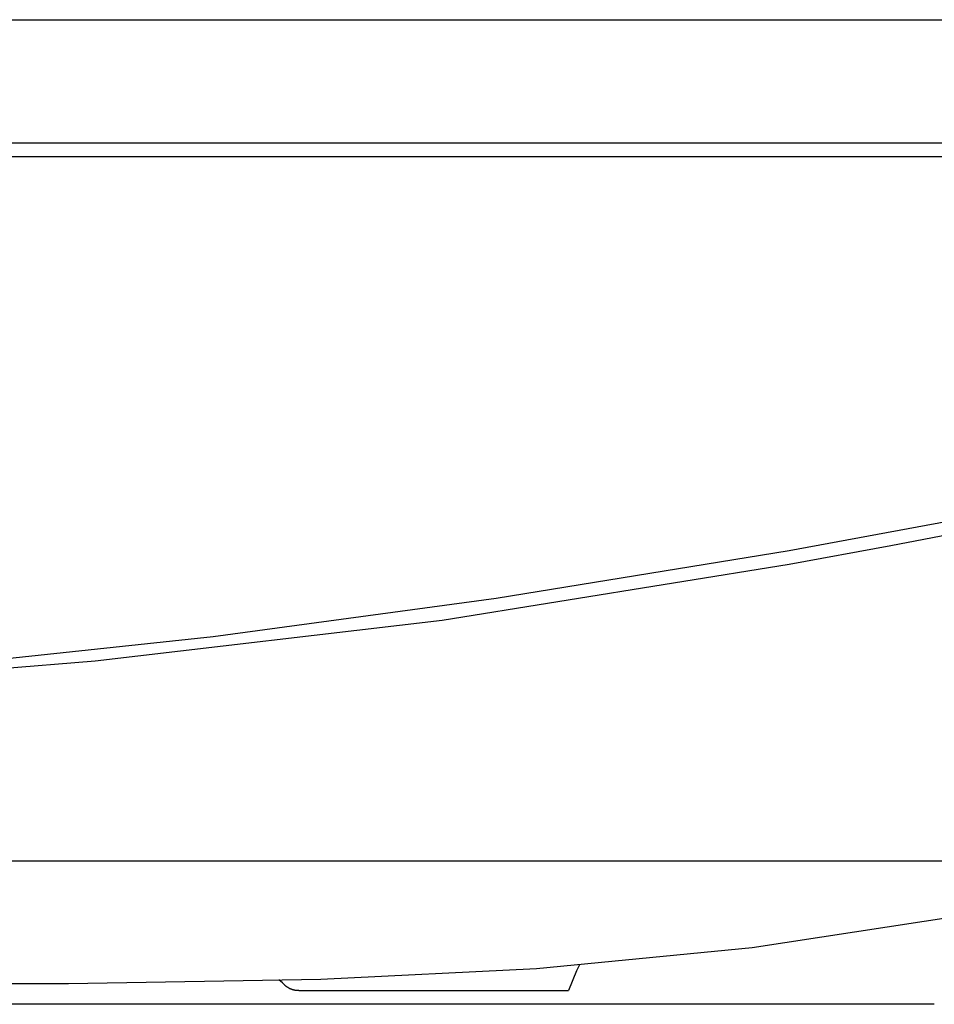
# Model space of a CAD drawing. Units: millimetres. Extents: x -395 to -10, y 7 to 287.
# Drawn here: x -69 to -62, y 221 to 228 of the extents above; entities that cross this region are included whole.
import ezdxf

# ---------------------------------------------------------------- set-up
doc = ezdxf.new("R2010")
doc.units = ezdxf.units.MM
doc.linetypes.add('PHANTOM', pattern=[15, 7.5, -1.5, 1.5, -1.5, 1.5, -1.5])

# ---------------------------------------------------------------- blocks, each defined once
blk = doc.blocks.new('VIS_UWRC1_L0031')
at = {"color": 112, "linetype": 'PHANTOM'}
for points in [[(-63.2862, 224.5498), (-61.5657, 224.8662), (-59.2725, 225.3213)], [(-61.9592, 224.6946), (-62.5428, 224.5835), (-63.2862, 224.4463)], [(-77.0097, 223.2818), (-75.2399, 223.3463), (-73.3873, 223.4309), (-71.4407, 223.5496), (-69.5044, 223.7074), (-67.5007, 223.9212), (-65.4302, 224.2007), (-63.2862, 224.5498)], [(-63.2862, 224.4463), (-65.8257, 224.0384), (-68.3649, 223.7405), (-70.8585, 223.5343), (-72.2046, 223.4521), (-73.4853, 223.3906), (-74.6631, 223.3464), (-75.3332, 223.3254), (-75.919, 223.3088), (-76.3973, 223.2964), (-76.7452, 223.2879), (-76.9478, 223.2832), (-77.0097, 223.2818)], [(-70.3712, 221.3807), (-68.5598, 221.3837), (-66.7138, 221.4139), (-65.1361, 221.4921), (-63.5578, 221.6454), (-61.9891, 221.8869)], [(-64.8215, 221.5205), (-64.8413, 221.4749), (-64.901, 221.3307)], [(-66.9743, 221.368), (-66.994, 221.3868), (-67.0198, 221.4089)], [(-66.875, 221.3307), (-66.8773, 221.3308), (-66.8796, 221.3308), (-66.8819, 221.3309), (-66.8841, 221.331), (-66.8864, 221.3312), (-66.8887, 221.3314), (-66.891, 221.3316), (-66.8932, 221.3319), (-66.8955, 221.3322), (-66.8978, 221.3325), (-66.9, 221.3328), (-66.9023, 221.3332), (-66.9045, 221.3337), (-66.9067, 221.3341), (-66.909, 221.3346), (-66.9112, 221.3352), (-66.9134, 221.3357), (-66.9156, 221.3363), (-66.9178, 221.337), (-66.92, 221.3376), (-66.9221, 221.3383), (-66.9243, 221.3391), (-66.9264, 221.3398), (-66.9286, 221.3406), (-66.9307, 221.3415), (-66.9328, 221.3423), (-66.9349, 221.3432), (-66.937, 221.3442), (-66.9391, 221.3451), (-66.9411, 221.3461), (-66.9432, 221.3471), (-66.9452, 221.3482), (-66.9472, 221.3493), (-66.9492, 221.3504), (-66.9512, 221.3515), (-66.9531, 221.3527), (-66.9551, 221.3539), (-66.957, 221.3551), (-66.9589, 221.3564), (-66.9608, 221.3577), (-66.9626, 221.359), (-66.9645, 221.3603), (-66.9663, 221.3617), (-66.9681, 221.3631), (-66.9699, 221.3645), (-66.9716, 221.366), (-66.9734, 221.3675), (-66.9751, 221.369), (-66.9768, 221.3705), (-66.9784, 221.3721)], [(-66.875, 221.3307), (-64.901, 221.3307)], [(-62.2245, 221.2307), (-77.7692, 221.2307)]]:
    blk.add_lwpolyline(points, dxfattribs=at)
blk = doc.blocks.new('VIS_UWRC1_L0037')
at = {"color": 0, "linetype": 'Continuous'}
for p, q in [((-102.1192, 228.4307), (-64.7499, 228.4307)), ((-65.6892, 228.4307), (-51.3942, 228.4307))]:
    blk.add_line(p, q, dxfattribs=at)
at = {"color": 20, "linetype": 'Continuous'}
for p, q in [((-102.1192, 228.4307), (-64.8399, 228.4307)), ((-65.5329, 228.4307), (-51.3942, 228.4307)), ((-102.1192, 227.5307), (-64.8691, 227.5307)), ((-65.5621, 227.5307), (-51.3942, 227.5307)), ((-102.1192, 227.4307), (-64.8106, 227.4307)), ((-65.5037, 227.4307), (-51.3942, 227.4307)), ((-102.1192, 222.2807), (-64.5478, 222.2807)), ((-65.2408, 222.2807), (-50.9692, 222.2807))]:
    blk.add_line(p, q, dxfattribs=at)

msp = doc.modelspace()

# ---------------------------------------------------------------- block references
at = {"color": 7}
for name in ['VIS_UWRC1_L0037', 'VIS_UWRC1_L0031']:
    msp.add_blockref(name, (0, 0), dxfattribs=at)

doc.saveas('drawing.dxf')
